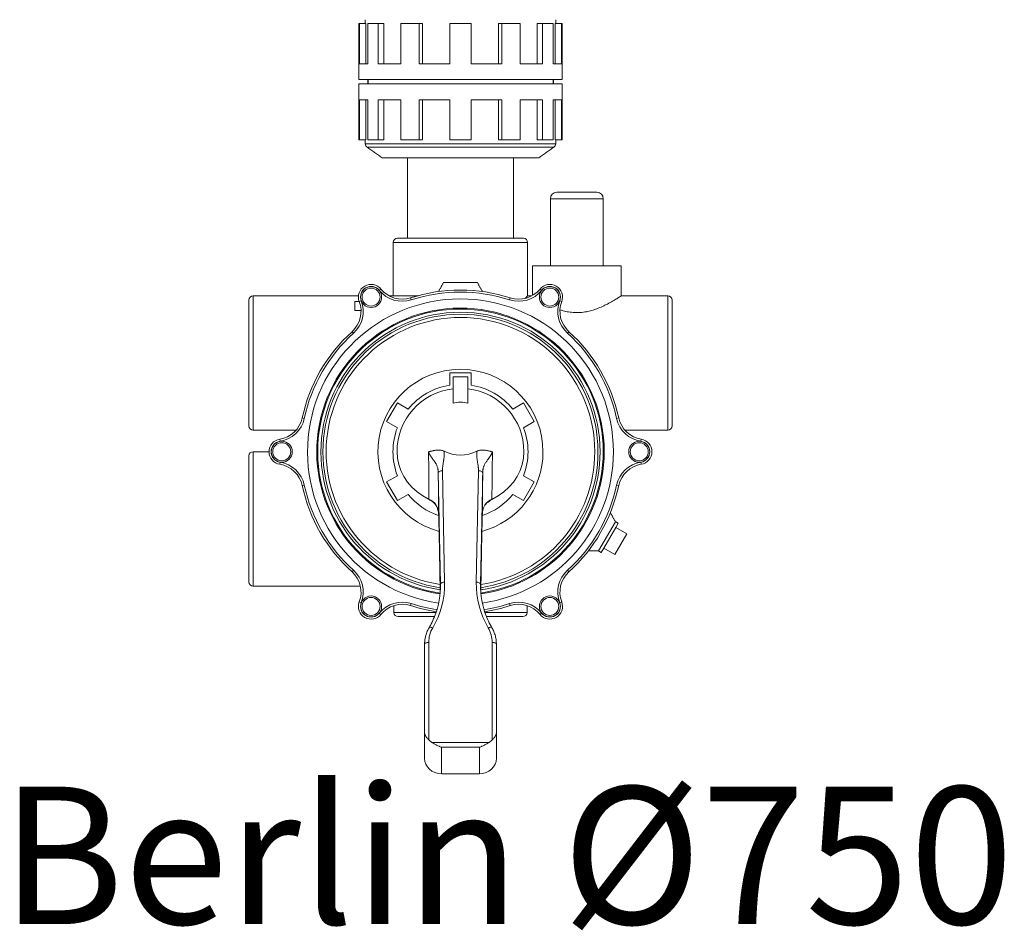
# Model space of a CAD drawing. Units: millimetres. Extents: x -1817 to 2335, y 6265 to 8911.
# Drawn here: x 454 to 919, y 6265 to 6696 of the extents above; entities that cross this region are included whole.
import ezdxf

# ---------------------------------------------------------------- set-up
doc = ezdxf.new("R2010")
doc.units = ezdxf.units.MM

msp = doc.modelspace()

# ---------------------------------------------------------------- linework, layer by layer
at = {"color": 7, "linetype": 'Continuous', "lineweight": 0}
for p, q in [((614.319, 6694.095), (614.057, 6694.095)), ((614.319, 6694.095), (614.319, 6675.095)), ((617.336, 6694.095), (614.319, 6694.095)), ((617.336, 6694.095), (617.336, 6675.095)), ((623.214, 6694.095), (618.214, 6694.095)), ((618.214, 6694.095), (618.214, 6675.095)), ((623.214, 6694.095), (623.214, 6675.095)), ((625.828, 6694.095), (623.214, 6694.095)), ((625.828, 6694.095), (625.828, 6675.095)), ((642.518, 6694.095), (633.858, 6694.095)), ((633.858, 6694.095), (633.858, 6675.095)), ((642.518, 6694.095), (642.518, 6675.095)), ((644.027, 6694.095), (642.518, 6694.095)), ((644.027, 6694.095), (644.027, 6675.095)), ((667.057, 6694.095), (657.057, 6694.095)), ((657.057, 6694.095), (657.057, 6675.095)), ((667.057, 6694.095), (667.057, 6675.095)), ((680.088, 6694.095), (680.088, 6675.095)), ((681.597, 6694.095), (680.088, 6694.095)), ((690.257, 6694.095), (681.597, 6694.095)), ((681.597, 6694.095), (681.597, 6675.095)), ((690.257, 6694.095), (690.257, 6675.095)), ((698.287, 6694.095), (698.287, 6675.095)), ((700.9, 6694.095), (698.287, 6694.095)), ((705.9, 6694.095), (700.9, 6694.095)), ((700.9, 6694.095), (700.9, 6675.095)), ((705.9, 6694.095), (705.9, 6675.095)), ((706.779, 6694.095), (706.779, 6675.095)), ((709.796, 6694.095), (706.779, 6694.095)), ((710.057, 6694.095), (709.796, 6694.095)), ((709.796, 6694.095), (709.796, 6675.095)), ((614.319, 6675.095), (618.214, 6675.095)), ((623.214, 6675.095), (633.858, 6675.095)), ((642.518, 6675.095), (657.057, 6675.095)), ((667.057, 6675.095), (681.597, 6675.095)), ((690.257, 6675.095), (700.9, 6675.095)), ((705.9, 6675.095), (709.796, 6675.095)), ((614.057, 6667.595), (710.057, 6667.595)), ((614.057, 6665.595), (710.057, 6665.595)), ((614.319, 6658.095), (618.214, 6658.095)), ((614.319, 6639.095), (614.319, 6658.095)), ((617.336, 6639.095), (617.336, 6658.095)), ((618.214, 6639.095), (618.214, 6658.095)), ((623.214, 6658.095), (633.858, 6658.095)), ((623.214, 6639.095), (623.214, 6658.095)), ((625.828, 6639.095), (625.828, 6658.095)), ((633.858, 6639.095), (633.858, 6658.095)), ((642.518, 6658.095), (657.057, 6658.095)), ((642.518, 6639.095), (642.518, 6658.095)), ((644.027, 6639.095), (644.027, 6658.095)), ((657.057, 6639.095), (657.057, 6658.095)), ((667.057, 6639.095), (667.057, 6658.095)), ((667.057, 6658.095), (681.597, 6658.095)), ((680.088, 6639.095), (680.088, 6658.095)), ((681.597, 6639.095), (681.597, 6658.095)), ((690.257, 6658.095), (700.9, 6658.095)), ((690.257, 6639.095), (690.257, 6658.095)), ((698.287, 6639.095), (698.287, 6658.095)), ((700.9, 6639.095), (700.9, 6658.095)), ((705.9, 6658.095), (709.796, 6658.095)), ((705.9, 6639.095), (705.9, 6658.095)), ((706.779, 6639.095), (706.779, 6658.095)), ((709.796, 6639.095), (709.796, 6658.095)), ((614.319, 6639.095), (614.057, 6639.095)), ((617.336, 6639.095), (614.319, 6639.095)), ((623.214, 6639.095), (618.214, 6639.095)), ((625.828, 6639.095), (623.214, 6639.095)), ((642.518, 6639.095), (633.858, 6639.095)), ((644.027, 6639.095), (642.518, 6639.095)), ((667.057, 6639.095), (657.057, 6639.095)), ((681.597, 6639.095), (680.088, 6639.095)), ((690.257, 6639.095), (681.597, 6639.095)), ((700.9, 6639.095), (698.287, 6639.095)), ((705.9, 6639.095), (700.9, 6639.095)), ((709.796, 6639.095), (706.779, 6639.095)), ((710.057, 6639.095), (709.796, 6639.095)), ((617.057, 6637.238), (707.057, 6637.238)), ((617.91, 6635.599), (706.205, 6635.599)), ((625.057, 6630.595), (699.057, 6630.595)), ((707.557, 6614.295), (726.557, 6614.295)), ((729.557, 6611.295), (704.557, 6611.295)), ((632.307, 6592.595), (691.807, 6592.595)), ((693.807, 6590.595), (630.307, 6590.595)), ((696.057, 6579.595), (738.057, 6579.595)), ((623.686, 6567.929), (624.462, 6568.56)), ((654.057, 6571.595), (670.057, 6571.595)), ((700.428, 6567.929), (699.652, 6568.56)), ((562.057, 6503.845), (562.057, 6563.345)), ((564.057, 6565.345), (564.057, 6501.845)), ((638.815, 6563.428), (638.51, 6564.381)), ((685.297, 6563.429), (685.605, 6564.381)), ((692.578, 6564.116), (693.807, 6565.345)), ((760.057, 6501.845), (760.057, 6565.345)), ((762.057, 6563.345), (762.057, 6503.845)), ((612.057, 6562.672), (614.188, 6562.672)), ((612.057, 6558.455), (612.057, 6562.672)), ((615.047, 6558.455), (612.057, 6558.455)), ((615.136, 6562.992), (614.201, 6562.636)), ((708.979, 6562.992), (709.913, 6562.636)), ((611.467, 6547.638), (610.797, 6548.381)), ((712.645, 6547.641), (713.318, 6548.381)), ((656.972, 6528.966), (667.143, 6528.966)), ((656.972, 6523.109), (656.972, 6528.966)), ((658.557, 6526.966), (665.557, 6526.966)), ((658.557, 6514.522), (658.557, 6526.966)), ((665.557, 6514.522), (665.557, 6526.966)), ((667.143, 6528.966), (667.143, 6523.109)), ((627.15, 6505.877), (632.236, 6514.685)), ((632.236, 6514.685), (637.308, 6511.756)), ((686.807, 6511.756), (691.879, 6514.685)), ((691.879, 6514.685), (696.964, 6505.877)), ((588.227, 6507.383), (587.249, 6507.595)), ((735.888, 6507.386), (736.865, 6507.595)), ((632.223, 6502.948), (627.15, 6505.877)), ((696.964, 6505.877), (691.892, 6502.948)), ((576.765, 6496.532), (576.606, 6497.519)), ((747.508, 6497.519), (747.35, 6496.532)), ((562.057, 6430.095), (562.057, 6489.595)), ((564.057, 6491.595), (564.057, 6428.095)), ((576.765, 6486.658), (576.606, 6485.671)), ((747.508, 6485.671), (747.35, 6486.658)), ((627.15, 6477.313), (632.223, 6480.242)), ((652.582, 6428.952), (651.54, 6481.633)), ((653.54, 6482.603), (654.581, 6429.922)), ((669.534, 6429.922), (670.575, 6482.603)), ((672.575, 6481.633), (671.533, 6428.952)), ((691.892, 6480.242), (696.964, 6477.313)), ((632.236, 6468.505), (627.15, 6477.313)), ((696.964, 6477.313), (691.879, 6468.505)), ((736.865, 6475.595), (735.888, 6475.807)), ((637.308, 6471.434), (632.236, 6468.505)), ((691.879, 6468.505), (686.807, 6471.434)), ((735.339, 6458.523), (727.339, 6444.667)), ((736.638, 6457.773), (735.467, 6455.744)), ((735.467, 6455.744), (729.81, 6445.946)), ((740.663, 6452.744), (735.006, 6442.946)), ((740.663, 6452.744), (735.467, 6455.744)), ((652.126, 6444.459), (652.5, 6425.55)), ((671.988, 6444.459), (671.615, 6425.55)), ((729.81, 6445.946), (728.638, 6443.917)), ((735.006, 6442.946), (729.81, 6445.946)), ((610.797, 6434.809), (611.469, 6435.549)), ((713.318, 6434.809), (712.648, 6435.552)), ((652.582, 6427.411), (652.582, 6428.952)), ((671.533, 6428.952), (671.533, 6427.411)), ((614.201, 6420.554), (615.136, 6420.198)), ((638.51, 6418.809), (638.818, 6419.761)), ((685.605, 6418.809), (685.3, 6419.762)), ((709.913, 6420.554), (708.979, 6420.198)), ((624.462, 6414.63), (623.686, 6415.261)), ((630.557, 6415.595), (650.514, 6415.595)), ((673.601, 6415.595), (693.557, 6415.595)), ((699.652, 6414.63), (700.428, 6415.261)), ((649.685, 6413.595), (632.557, 6413.595)), ((691.557, 6413.595), (674.459, 6413.595)), ((645.057, 6358.758), (645.057, 6400.504)), ((647.057, 6401.443), (647.057, 6355.358)), ((677.057, 6355.358), (677.057, 6401.443)), ((679.057, 6400.504), (679.057, 6358.758)), ((645.057, 6346.655), (645.057, 6358.758)), ((679.057, 6358.758), (679.057, 6346.655)), ((648.563, 6354.126), (675.552, 6354.126)), ((653.057, 6351.798), (653.057, 6339.228)), ((671.057, 6351.798), (653.057, 6351.798)), ((671.057, 6339.228), (671.057, 6351.798)), ((671.057, 6339.228), (653.057, 6339.228))]:
    msp.add_line(p, q, dxfattribs=at)
for p, q in [((618.214, 6667.595), (618.214, 6665.595)), ((705.9, 6667.595), (705.9, 6665.595))]:
    msp.add_line(p, q)
at = {"color": 7, "linetype": 'Continuous', "lineweight": 0, "flags": 128}
for points in [[(632.057, 6491.595), (632.262, 6488.565), (632.874, 6485.576), (633.883, 6482.669), (635.278, 6479.885), (637.037, 6477.26), (639.139, 6474.83), (641.553, 6472.63), (644.247, 6470.688), (647.184, 6469.032)], [(676.931, 6469.032), (679.868, 6470.688), (682.562, 6472.63), (684.976, 6474.83), (687.077, 6477.26), (688.837, 6479.885), (690.231, 6482.669), (691.241, 6485.576), (691.853, 6488.565), (692.057, 6491.595)], [(654.581, 6429.922), (654.191, 6429.898), (653.816, 6429.838), (653.47, 6429.746), (653.167, 6429.625), (652.919, 6429.479), (652.734, 6429.313), (652.62, 6429.136), (652.582, 6428.952)], [(671.533, 6428.952), (671.495, 6429.136), (671.381, 6429.313), (671.196, 6429.479), (670.948, 6429.625), (670.645, 6429.746), (670.299, 6429.838), (669.924, 6429.898), (669.534, 6429.922)], [(648.913, 6408.262), (648.565, 6408.4), (648.231, 6408.497), (647.923, 6408.549), (647.653, 6408.554), (647.432, 6408.512), (647.267, 6408.423), (647.181, 6408.323)], [(676.934, 6408.323), (676.848, 6408.423), (676.683, 6408.512), (676.462, 6408.554), (676.192, 6408.549), (675.884, 6408.497), (675.549, 6408.4), (675.202, 6408.262)], [(647.057, 6401.443), (646.667, 6401.425), (646.292, 6401.371), (645.946, 6401.284), (645.643, 6401.168), (645.394, 6401.025), (645.21, 6400.863), (645.096, 6400.687), (645.057, 6400.504)], [(679.057, 6400.504), (679.019, 6400.687), (678.905, 6400.863), (678.72, 6401.025), (678.472, 6401.168), (678.169, 6401.284), (677.823, 6401.371), (677.448, 6401.425), (677.057, 6401.443)]]:
    msp.add_lwpolyline(points, dxfattribs=at)
at = {"color": 7, "linetype": 'Continuous', "lineweight": 0}
for centre, radius in [((619.807, 6564.774), 4.964), ((619.807, 6564.774), 4.25), ((704.307, 6564.774), 4.964), ((704.307, 6564.774), 4.25), ((577.557, 6491.595), 4.964), ((577.557, 6491.595), 4.25), ((746.557, 6491.595), 4.964), ((746.557, 6491.595), 4.25), ((619.807, 6418.416), 4.964), ((619.807, 6418.416), 4.25), ((704.307, 6418.416), 4.964), ((704.307, 6418.416), 4.25)]:
    msp.add_circle(centre, radius, dxfattribs=at)
for centre, radius, start, end in [((619.057, 6637.238), 2, 180, 235), ((705.057, 6637.238), 2, 305, 0), ((707.557, 6611.295), 3, 90, 180), ((726.557, 6611.295), 3, 0, 90), ((632.307, 6590.595), 2, 90, 180), ((691.807, 6590.595), 2, 0, 90), ((619.807, 6564.774), 6, 39.12068, 200.87932), ((619.807, 6564.774), 5, 39.12068, 200.87932), ((634.548, 6576.762), 14, 219.12068, 287.74338), ((634.548, 6576.762), 13, 219.12068, 287.74338), ((662.057, 6491.595), 76.5, 72.07256, 107.92744), ((689.567, 6576.762), 14, 252.24347, 320.87932), ((689.567, 6576.762), 13, 252.25662, 320.87932), ((704.307, 6564.774), 6, 339.12068, 140.87932), ((704.307, 6564.774), 5, 339.12068, 140.87932), ((564.057, 6563.345), 2, 90, 180), ((662.057, 6491.595), 72.293, 0, 261.78873), ((662.057, 6491.595), 76.5, 105.1554, 107.92744), ((662.057, 6491.595), 75.5, 72.07256, 107.92987), ((760.057, 6563.345), 2, 0, 90), ((662.057, 6491.595), 67.946, 0, 261.93479), ((662.057, 6491.595), 67.5, 0, 261.87348), ((602.055, 6558.003), 13, 312.25662, 20.87932), ((602.055, 6558.003), 14, 312.24347, 20.87932), ((722.06, 6558.003), 14, 159.12068, 227.74338), ((722.06, 6558.003), 13, 159.12068, 227.74338), ((662.057, 6491.595), 66, 0, 261.66113), ((662.057, 6491.595), 65, 0, 261.51404), ((662.057, 6491.595), 63.5, 0, 261.28459), ((662.057, 6491.595), 76.5, 132.07256, 167.92744), ((662.057, 6491.595), 75.5, 132.07256, 167.92987), ((662.057, 6491.595), 75.5, 12.07256, 47.92987), ((662.057, 6491.595), 76.5, 12.07256, 47.92744), ((662.057, 6491.595), 39, 0, 254.94422), ((662.057, 6491.595), 30, 96.69977, 180), ((662.057, 6491.595), 31.922, 99.16663, 140.83337), ((662.057, 6491.595), 30, 0, 83.30023), ((662.057, 6491.595), 31.922, 39.16663, 80.83337), ((662.057, 6503.398), 11.662, 72.5345, 107.4655), ((574.546, 6510.355), 13, 279.12068, 347.74338), ((574.546, 6510.355), 14, 279.12068, 347.74338), ((749.569, 6510.355), 14, 192.24347, 260.87932), ((749.569, 6510.355), 13, 192.25662, 260.87932), ((564.057, 6503.845), 2, 180, 270), ((662.057, 6491.595), 31.922, 159.16663, 200.83337), ((662.057, 6491.595), 31.922, 339.16663, 20.83337), ((760.057, 6503.845), 2, 270, 0), ((577.557, 6491.595), 6, 99.12068, 260.87932), ((577.557, 6491.595), 5, 99.12068, 260.87932), ((746.557, 6491.595), 5, 279.12068, 80.87932), ((746.557, 6491.595), 6, 279.12068, 80.87932), ((564.057, 6489.595), 2, 90, 180), ((-1233.684, 6460.07), 1880.883, 0.278619, 0.956753), ((662.057, 6507.226), 17.223, 243.46535, 296.53845), ((662.057, 6491.595), 67.946, 278.06521, 0), ((662.057, 6491.595), 67.5, 278.12652, 0), ((662.057, 6491.595), 66, 278.33887, 0), ((662.057, 6491.595), 65, 278.48596, 0), ((662.057, 6491.595), 63.5, 278.71541, 0), ((662.057, 6491.595), 39, 285.05578, 0), ((662.057, 6491.595), 72.293, 278.21127, 0), ((2557.832, 6460.07), 1880.916, 179.043235, 179.721377), ((574.546, 6472.835), 13, 12.25662, 80.87932), ((574.546, 6472.835), 14, 12.25662, 80.87932), ((749.569, 6472.835), 14, 99.12068, 167.74338), ((749.569, 6472.835), 13, 99.12068, 167.74338), ((-1230.362, 6455.223), 1882.087, 0.225842, 0.804016), ((2554.477, 6455.223), 1882.087, 179.195984, 179.774158), ((604.26, 6399.647), 77.829, 101.88852, 102.62471), ((662.057, 6491.595), 76.5, 192.07256, 227.92744), ((662.057, 6491.595), 75.5, 192.07013, 227.92987), ((662.057, 6491.595), 75.5, 312.07256, 347.92987), ((662.057, 6491.595), 76.5, 312.07256, 347.92744), ((662.057, 6491.595), 31.922, 219.16663, 251.15226), ((662.057, 6491.595), 31.922, 288.84774, 320.83337), ((644.077, 6462.228), 7.645, 3.10074, 66.08264), ((680.038, 6462.228), 7.645, 113.91736, 176.89926), ((602.055, 6425.187), 13, 339.12068, 47.74338), ((602.055, 6425.187), 14, 339.12068, 47.74338), ((722.06, 6425.187), 14, 132.24347, 200.87932), ((722.06, 6425.187), 13, 132.25662, 200.87932), ((564.057, 6430.095), 2, 180, 270), ((613, 6429.231), 41.587, 329.71929, 0.95082), ((613.092, 6428.221), 39.496, 338.80754, 1.06024), ((711.115, 6429.231), 41.587, 179.04918, 210.28071), ((711.037, 6428.222), 39.51, 178.94198, 201.60688), ((619.807, 6418.416), 6, 159.12068, 320.87932), ((619.807, 6418.416), 5, 159.12068, 320.87932), ((634.548, 6406.428), 14, 72.24347, 140.87932), ((634.548, 6406.428), 13, 72.25662, 140.87932), ((662.057, 6491.595), 76.5, 252.07256, 261.41118), ((662.057, 6491.595), 75.5, 252.07256, 261.5283), ((662.057, 6491.595), 75.5, 278.4717, 287.92987), ((662.057, 6491.595), 76.5, 278.58882, 287.92744), ((689.567, 6406.428), 14, 39.12068, 107.74338), ((689.567, 6406.428), 13, 39.12068, 107.74338), ((704.307, 6418.416), 6, 219.12068, 20.87932), ((704.307, 6418.416), 5, 219.12068, 20.87932), ((632.557, 6415.595), 2, 180, 270), ((691.557, 6415.595), 2, 270, 0), ((660.671, 6401.4), 13.613, 149.73275, 179.82138), ((663.444, 6401.4), 13.613, 0.17862, 30.26725), ((659.926, 6400.501), 14.868, 168.77909, 179.99055)]:
    msp.add_arc(centre, radius, start, end, dxfattribs=at)
for centre, major_axis, ratio, start_param, end_param in [((652.126, 6421.068), (-0.768, 49.821), 0.0081931, 5.6993946, 5.7200348), ((652.126, 6421.068), (-0.768, 49.821), 0.0081931, 5.2009825, 5.6993946), ((671.988, 6421.068), (0.768, 49.821), 0.0081931, 0.5837907, 1.0822028), ((671.988, 6421.068), (0.768, 49.821), 0.0081931, 0.5631505, 0.5837907), ((653.057, 6360.27), (8, 0), 0.9283724, 3.8643269, 4.1157954), ((671.057, 6360.27), (8, 0), 0.9283724, 5.3089825, 5.5604511), ((653.057, 6346.655), (8, 0), 0.9283724, 3.1415927, 4.712389), ((671.057, 6346.655), (8, 0), 0.9283724, 4.712389, 6.2831853)]:
    msp.add_ellipse(centre, major_axis=major_axis, ratio=ratio, start_param=start_param, end_param=end_param, dxfattribs=at)
for points, degree in [([(614.057, 6667.595), (614.057, 6694.095)], 1), ([(617.057, 6694.095), (617.057, 6695.952)], 1), ([(707.057, 6695.952), (707.057, 6694.095)], 1), ([(710.057, 6694.095), (710.057, 6667.595)], 1), ([(614.057, 6665.595), (614.057, 6639.095)], 1), ([(710.057, 6639.095), (710.057, 6665.595)], 1), ([(617.057, 6639.095), (617.057, 6637.238)], 1), ([(707.057, 6637.238), (707.057, 6639.095)], 1), ([(617.91, 6635.599), (625.057, 6630.595)], 1), ([(699.057, 6630.595), (706.205, 6635.599)], 1), ([(637.057, 6630.595), (637.057, 6592.595)], 1), ([(687.057, 6592.595), (687.057, 6630.595)], 1), ([(704.557, 6611.295), (704.557, 6579.595)], 1), ([(729.557, 6579.595), (729.557, 6611.295)], 1), ([(630.307, 6590.595), (630.307, 6565.345)], 1), ([(693.807, 6565.345), (693.807, 6590.595)], 1), ([(696.057, 6579.595), (696.057, 6565.499)], 1), ([(738.057, 6565.336), (738.057, 6579.595)], 1), ([(654.057, 6571.595), (651.667, 6567.455)], 1), ([(672.469, 6567.418), (670.057, 6571.595)], 1), ([(613.835, 6565.345), (564.057, 6565.345)], 1), ([(641.625, 6565.345), (628.331, 6565.345)], 1), ([(695.783, 6565.345), (693.807, 6565.345)], 1), ([(760.057, 6565.345), (738.043, 6565.345)], 1), ([(564.057, 6501.845), (584.373, 6501.845)], 1), ([(739.741, 6501.845), (760.057, 6501.845)], 1), ([(571.557, 6491.595), (564.057, 6491.595)], 1), ([(647.184, 6469.032), (647.179, 6469.094), (647.176, 6469.155), (647.176, 6469.216)], 3), ([(676.938, 6469.216), (676.938, 6469.155), (676.936, 6469.094), (676.931, 6469.032)], 3), ([(672.533, 6463.607), (672.644, 6464.129)], 1), ([(735.339, 6458.523), (732.948, 6462.665)], 1), ([(736.638, 6457.773), (735.339, 6458.523)], 1), ([(722.533, 6444.667), (727.339, 6444.667)], 1), ([(727.339, 6444.667), (728.638, 6443.917)], 1), ([(564.057, 6428.095), (614.726, 6428.095)], 1), ([(630.557, 6418.8), (630.557, 6415.595)], 1), ([(693.557, 6415.595), (693.557, 6418.8)], 1)]:
    msp.add_open_spline(points, degree=degree, dxfattribs=at)
for points, knots in [([(709.125, 6558.747), (709.585, 6558.587), (710.85, 6558.147), (713.178, 6557.68), (715.955, 6557.375), (718.811, 6557.417), (721.552, 6557.781), (724.153, 6558.405), (726.697, 6559.249), (729.2, 6560.294), (731.717, 6561.533), (734.049, 6562.83), (735.879, 6563.94), (737.149, 6564.749), (737.835, 6565.197), (738.127, 6565.391), (738.048, 6565.339), (738.043, 6565.336)], [0, 0, 0, 0, 0.0375938, 0.1032148, 0.1706073, 0.2362942, 0.3040785, 0.3674625, 0.4321407, 0.5083832, 0.5861438, 0.6778255, 0.7723112, 0.8459791, 0.9216853, 0.9954147, 1, 1, 1, 1]), ([(646.939, 6491.476), (647.022, 6491.508), (647.188, 6491.571), (647.441, 6491.655), (647.693, 6491.73), (648.001, 6491.809), (648.359, 6491.894), (648.759, 6491.993), (649.131, 6492.087), (649.524, 6492.18), (649.953, 6492.267), (650.318, 6492.323), (650.567, 6492.355), (650.726, 6492.378), (650.979, 6492.394), (651.321, 6492.415), (651.712, 6492.421), (652.149, 6492.405), (652.637, 6492.349), (653.217, 6492.233), (653.656, 6492.1), (653.947, 6492.002), (654.051, 6491.965), (654.129, 6491.936), (654.196, 6491.901), (654.274, 6491.862), (654.331, 6491.833), (654.363, 6491.817)], [0, 0, 0, 0, 0.0369711, 0.0734668, 0.1095147, 0.1451452, 0.2038165, 0.2597035, 0.311899, 0.3575606, 0.4210333, 0.4855863, 0.5030875, 0.5200215, 0.548518, 0.6021977, 0.6539532, 0.7004669, 0.7708953, 0.8426651, 0.9259842, 0.9445086, 0.9583087, 0.9673907, 0.9759801, 0.9866552, 1, 1, 1, 1]), ([(651.54, 6481.633), (651.538, 6481.71), (651.535, 6481.866), (651.526, 6482.098), (651.513, 6482.332), (651.495, 6482.568), (651.473, 6482.806), (651.444, 6483.044), (651.389, 6483.428), (651.279, 6483.982), (651.078, 6484.647), (650.816, 6485.289), (650.552, 6485.796), (650.299, 6486.219), (650.071, 6486.578), (649.744, 6487.057), (649.317, 6487.64), (648.807, 6488.321), (648.374, 6488.92), (648.019, 6489.453), (647.726, 6489.929), (647.446, 6490.425), (647.18, 6490.94), (647.02, 6491.297), (646.939, 6491.476)], [0, 0, 0, 0, 0.0195442, 0.0395671, 0.06008, 0.0810935, 0.1026176, 0.1246615, 0.1472337, 0.2113083, 0.2877869, 0.3543526, 0.4202105, 0.4597033, 0.5007684, 0.5433898, 0.6251025, 0.6999858, 0.7684793, 0.8141881, 0.8600254, 0.9061607, 0.952763, 1, 1, 1, 1]), ([(654.363, 6491.817), (654.369, 6491.696), (654.381, 6491.45), (654.388, 6491.076), (654.386, 6490.69), (654.376, 6490.292), (654.358, 6489.883), (654.331, 6489.461), (654.296, 6489.028), (654.251, 6488.584), (654.199, 6488.127), (654.138, 6487.659), (654.054, 6487.087), (653.95, 6486.416), (653.832, 6485.65), (653.723, 6484.982), (653.639, 6484.414), (653.588, 6483.948), (653.554, 6483.491), (653.536, 6483.044), (653.539, 6482.749), (653.54, 6482.603)], [0, 0, 0, 0, 0.0391854, 0.0796179, 0.1213147, 0.1642919, 0.2085637, 0.2541434, 0.3010432, 0.3492741, 0.3988465, 0.4497696, 0.5020522, 0.5856176, 0.6691827, 0.752748, 0.8043997, 0.8549035, 0.9043051, 0.9526532, 1, 1, 1, 1]), ([(670.575, 6482.603), (670.576, 6482.696), (670.578, 6482.888), (670.57, 6483.183), (670.554, 6483.494), (670.53, 6483.821), (670.497, 6484.163), (670.456, 6484.521), (670.389, 6485.02), (670.296, 6485.656), (670.177, 6486.421), (670.066, 6487.075), (669.977, 6487.624), (669.916, 6488.073), (669.861, 6488.538), (669.815, 6489.018), (669.773, 6489.544), (669.74, 6490.104), (669.725, 6490.689), (669.727, 6491.258), (669.744, 6491.633), (669.753, 6491.817)], [0, 0, 0, 0, 0.0302304, 0.0621534, 0.0957874, 0.1311481, 0.1682491, 0.2071021, 0.2477173, 0.3312037, 0.4146868, 0.4981731, 0.5454384, 0.5942932, 0.6447544, 0.6968372, 0.7505555, 0.8154421, 0.878613, 0.9401153, 1, 1, 1, 1]), ([(669.753, 6491.817), (669.785, 6491.833), (669.842, 6491.862), (669.92, 6491.901), (669.987, 6491.936), (670.065, 6491.966), (670.169, 6492.003), (670.459, 6492.101), (670.899, 6492.234), (671.479, 6492.35), (671.967, 6492.405), (672.403, 6492.422), (672.794, 6492.416), (673.137, 6492.395), (673.389, 6492.378), (673.548, 6492.355), (673.798, 6492.324), (674.162, 6492.268), (674.72, 6492.154), (675.388, 6491.984), (675.982, 6491.842), (676.422, 6491.731), (676.674, 6491.655), (676.926, 6491.572), (677.092, 6491.509), (677.176, 6491.477)], [0, 0, 0, 0, 0.0133441, 0.0240187, 0.0326078, 0.0416894, 0.0554889, 0.0740125, 0.1573309, 0.2291004, 0.2995291, 0.3460448, 0.3978025, 0.4514843, 0.4799818, 0.496916, 0.5144175, 0.578969, 0.6424436, 0.7402979, 0.8548537, 0.8904841, 0.9265322, 0.9630282, 1, 1, 1, 1]), ([(677.176, 6491.477), (677.126, 6491.364), (677.026, 6491.14), (676.866, 6490.811), (676.701, 6490.49), (676.529, 6490.177), (676.351, 6489.871), (676.169, 6489.573), (675.981, 6489.283), (675.62, 6488.746), (675.034, 6487.956), (674.416, 6487.127), (673.938, 6486.425), (673.603, 6485.876), (673.301, 6485.287), (673.074, 6484.74), (672.91, 6484.239), (672.797, 6483.793), (672.712, 6483.35), (672.652, 6482.911), (672.611, 6482.48), (672.585, 6482.057), (672.578, 6481.772), (672.575, 6481.633)], [0, 0, 0, 0, 0.0295923, 0.0589145, 0.088007, 0.1169108, 0.1456671, 0.1743173, 0.2029028, 0.2314647, 0.336507, 0.4564315, 0.5134875, 0.5795383, 0.6455668, 0.7118593, 0.7590568, 0.8041863, 0.8472766, 0.8883611, 0.9274782, 0.9646733, 1, 1, 1, 1]), ([(653.54, 6482.603), (653.278, 6482.598), (653.016, 6482.57), (652.533, 6482.468), (652.311, 6482.395), (651.941, 6482.216), (651.792, 6482.109), (651.592, 6481.879), (651.54, 6481.756), (651.54, 6481.633)], [0, 0, 0, 0, 0.25, 0.25, 0.5, 0.5, 0.75, 0.75, 1, 1, 1, 1]), ([(672.575, 6481.633), (672.575, 6481.756), (672.523, 6481.879), (672.322, 6482.109), (672.174, 6482.216), (671.804, 6482.395), (671.582, 6482.468), (671.098, 6482.57), (670.837, 6482.598), (670.575, 6482.603)], [0, 0, 0, 0, 0.25, 0.25, 0.5, 0.5, 0.75, 0.75, 1, 1, 1, 1]), ([(651.396, 6464.033), (651.226, 6464.622), (650.803, 6466.086), (649.234, 6467.833), (647.78, 6468.683), (647.184, 6469.032)], [0, 0, 0, 0, 0.2846914, 0.7066745, 1, 1, 1, 1]), ([(676.931, 6469.032), (676.103, 6468.517), (674.447, 6467.487), (673.096, 6465.636), (672.783, 6464.442), (672.694, 6464.106)], [0, 0, 0, 0, 0.41819236, 0.83628319, 1, 1, 1, 1]), ([(651.478, 6464.069), (651.534, 6463.934), (651.595, 6463.784), (651.608, 6463.601), (651.609, 6463.583)], [0, 0, 0, 0, 0.9010024, 1, 1, 1, 1]), ([(649.921, 6414.098), (649.85, 6413.893), (649.391, 6412.575), (648.464, 6410.645), (647.534, 6408.961), (647.181, 6408.323)], [0, 0, 0, 0, 0.1031772, 0.6604917, 1, 1, 1, 1]), ([(676.934, 6408.323), (676.635, 6408.86), (675.756, 6410.441), (674.854, 6412.277), (674.379, 6413.608), (674.299, 6413.832)], [0, 0, 0, 0, 0.2998818, 0.8823663, 1, 1, 1, 1]), ([(647.181, 6408.323), (646.981, 6407.956), (646.422, 6406.929), (645.767, 6405.312), (645.495, 6404.032), (645.377, 6403.474)], [0, 0, 0, 0, 0.2396087, 0.6688784, 1, 1, 1, 1]), ([(679.057, 6400.504), (679.047, 6400.916), (679.019, 6402.059), (678.722, 6403.921), (678.09, 6406.006), (677.425, 6407.456), (677.004, 6408.199), (676.934, 6408.323)], [0, 0, 0, 0, 0.151966, 0.4216657, 0.6914737, 0.9483496, 1, 1, 1, 1]), ([(647.057, 6355.358), (646.741, 6355.691), (646.455, 6355.997), (646.078, 6356.444), (645.961, 6356.591), (645.749, 6356.876), (645.654, 6357.016), (645.485, 6357.291), (645.411, 6357.427), (645.282, 6357.697), (645.229, 6357.832), (645.143, 6358.099), (645.111, 6358.231), (645.068, 6358.494), (645.057, 6358.627), (645.057, 6358.758)], [0, 0, 0, 0, 0.25, 0.25, 0.375, 0.375, 0.5, 0.5, 0.625, 0.625, 0.75, 0.75, 0.875, 0.875, 1, 1, 1, 1]), ([(677.057, 6355.358), (677.374, 6355.691), (677.66, 6355.997), (678.037, 6356.444), (678.154, 6356.591), (678.365, 6356.876), (678.46, 6357.016), (678.63, 6357.291), (678.704, 6357.427), (678.832, 6357.697), (678.886, 6357.832), (678.972, 6358.099), (679.004, 6358.231), (679.047, 6358.494), (679.057, 6358.627), (679.057, 6358.758)], [0, 0, 0, 0, 0.25, 0.25, 0.375, 0.375, 0.5, 0.5, 0.625, 0.625, 0.75, 0.75, 0.875, 0.875, 1, 1, 1, 1]), ([(648.563, 6354.126), (648.917, 6353.903), (649.277, 6353.679), (650.013, 6353.241), (650.392, 6353.026), (651.148, 6352.625), (651.526, 6352.438), (652.097, 6352.18), (652.288, 6352.098), (652.672, 6351.942), (652.866, 6351.867), (653.057, 6351.798)], [0, 0, 0, 0, 0.25, 0.25, 0.5, 0.5, 0.75, 0.75, 0.875, 0.875, 1, 1, 1, 1]), ([(675.552, 6354.126), (675.198, 6353.903), (674.838, 6353.679), (674.102, 6353.241), (673.722, 6353.026), (672.967, 6352.625), (672.588, 6352.438), (672.017, 6352.18), (671.826, 6352.098), (671.443, 6351.942), (671.249, 6351.867), (671.057, 6351.798)], [0, 0, 0, 0, 0.25, 0.25, 0.5, 0.5, 0.75, 0.75, 0.875, 0.875, 1, 1, 1, 1])]:
    msp.add_open_spline(points, degree=3, knots=knots, dxfattribs=at)

# ---------------------------------------------------------------- texts
at = {"insert": (444.726, 6333.169), "char_height": 65, "width": 496.72053, "attachment_point": 1}
msp.add_mtext('{\\fArial|b0|i0|c0|p34;Berlin %%c750}', dxfattribs=at)

doc.saveas('drawing.dxf')
